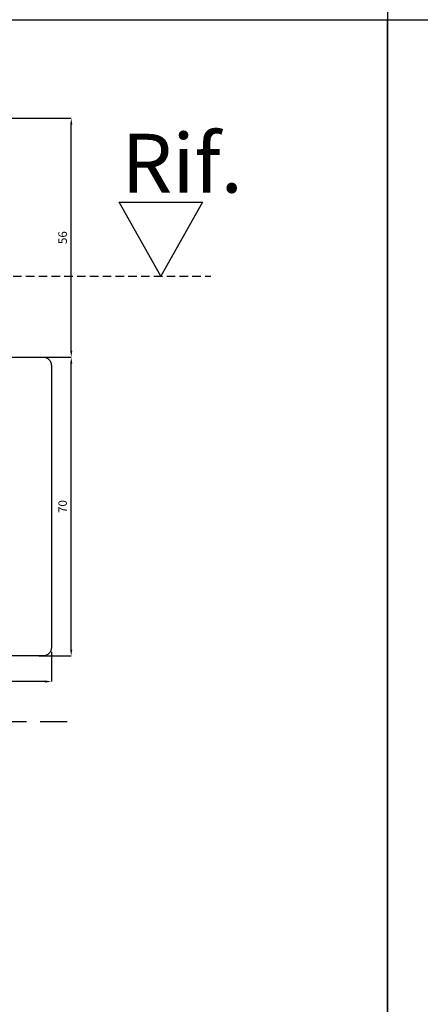
# Model space of a CAD drawing. Units: millimetres. Extents: x -790 to 54529, y -3476 to 749.
# Drawn here: x 1463 to 1557, y -2766 to -2536 of the extents above; entities that cross this region are included whole.
import ezdxf

# ---------------------------------------------------------------- set-up
doc = ezdxf.new("R2010")
doc.units = ezdxf.units.MM
doc.linetypes.add('ACISOWELD', pattern=[3, 2, -1])
doc.linetypes.add('HIDDEN', pattern=[9.525, 6.35, -3.175])
doc.layers.get('0').update_dxf_attribs({"color": 252})
for name, color, linetype in [('PROFILI', 1, 'Continuous'), ('Quote', 252, 'Continuous'), ('SEZ', 7, 'Continuous')]:
    doc.layers.add(name, color=color, linetype=linetype)
doc.styles.add('ROMANS', font='ARIALN.TTF', dxfattribs={"height": 2})
doc.dimstyles.new('UNIFORM', dxfattribs={"dimtxt": 2, "dimasz": 1.5, "dimexe": 0, "dimexo": 1, "dimgap": 1, "dimtad": 1, "dimrnd": 0.5, "dimdsep": 46, "dimtxsty": 'ROMANS', "dimcen": 2, "dimclrd": 252, "dimclre": 252, "dimclrt": 3, "dimadec": 1, "dimazin": 2, "dimtfac": 1, "dimtmove": 0, "dimatfit": 3, "dimfxl": 0.18, "dimtolj": 1, "dimtzin": 0, "dimarcsym": 0})

# ---------------------------------------------------------------- blocks, each defined once
blk = doc.blocks.new('*D719')
at = {"color": 252, "linetype": 'ByBlock', "lineweight": -2, "transparency": 16777216}
for p, q in [((17, -56), (25.63, -56)), ((25.63, -124.5), (25.63, -57.5)), ((18, -126), (25.63, -126))]:
    blk.add_line(p, q, dxfattribs=at)
at = {"color": 252, "transparency": 16777216}
for points in [[(25.38, -57.5), (25.88, -57.5), (25.63, -56)], [(25.38, -124.5), (25.88, -124.5), (25.63, -126)]]:
    blk.add_solid(points, dxfattribs=at)
at = {"layer": 'DEFPOINTS', "color": 0, "transparency": 16777216}
for p in [(16, -56), (25.63, -56), (17, -126)]:
    blk.add_point(p, dxfattribs=at)
at = {"color": 3, "transparency": 16777216, "insert": (23.61, -91), "char_height": 2, "attachment_point": 5, "rotation": 90, "style": 'ROMANS'}
blk.add_mtext('\\A1;70', dxfattribs=at)
blk = doc.blocks.new('*D720')
at = {"color": 252, "linetype": 'ByBlock', "lineweight": -2, "transparency": 16777216}
for p, q in [((-0.5, 0), (25.63, 0)), ((25.63, -54.5), (25.63, -1.5)), ((17, -56), (25.63, -56))]:
    blk.add_line(p, q, dxfattribs=at)
at = {"color": 252, "transparency": 16777216}
for points in [[(25.38, -1.5), (25.88, -1.5), (25.63, 0)], [(25.38, -54.5), (25.88, -54.5), (25.63, -56)]]:
    blk.add_solid(points, dxfattribs=at)
at = {"layer": 'DEFPOINTS', "color": 0, "transparency": 16777216}
for p in [(-1.5, 0), (25.63, 0), (16, -56)]:
    blk.add_point(p, dxfattribs=at)
at = {"color": 3, "transparency": 16777216, "insert": (23.61, -28), "char_height": 2, "attachment_point": 5, "rotation": 90, "style": 'ROMANS'}
blk.add_mtext('\\A1;56', dxfattribs=at)
blk = doc.blocks.new('*D724')
at = {"color": 252, "linetype": 'ByBlock', "lineweight": -2, "transparency": 16777216}
for p, q in [((-19, -112.97), (-19, -131.99)), ((21, -125), (21, -131.99)), ((19.5, -131.99), (-17.5, -131.99))]:
    blk.add_line(p, q, dxfattribs=at)
at = {"color": 252, "transparency": 16777216}
for points in [[(-17.5, -131.74), (-17.5, -132.24), (-19, -131.99)], [(19.5, -131.74), (19.5, -132.24), (21, -131.99)]]:
    blk.add_solid(points, dxfattribs=at)
at = {"layer": 'DEFPOINTS', "color": 0, "transparency": 16777216}
for p in [(-19, -111.97), (21, -124), (-19, -131.99)]:
    blk.add_point(p, dxfattribs=at)
at = {"color": 3, "transparency": 16777216, "insert": (1, -129.96), "char_height": 2, "attachment_point": 5, "style": 'ROMANS'}
blk.add_mtext('\\A1;40', dxfattribs=at)
blk = doc.blocks.new('FD601_traversi')
at = {"layer": 'SEZ'}
blk.add_lwpolyline([(-14.2, -11.5), (-14.2, -9.3), (-12.2, -9.3), (-12.2, 0), (0, 0), (0, -9.3), (2, -9.3), (2, -11.5), (6.9, -11.5), (6.9, -4.5), (10.9, -4.5), (10.9, -27.5, 0.414214), (12.9, -29.5), (25.9, -29.5, 0.414214), (27.9, -27.5), (27.9, 38.5, 0.414214), (25.9, 40.5), (-8.6, 40.5, 0.414214), (-10.1, 39), (-10.1, 20.5), (-10.1, 20.5), (-10.1, 20.5), (-10.1, 20.5), (-10.1, 20.5), (-40.1, 20.5), (-40.1, 20.5), (-40.1, 20.5), (-40.1, 20.5), (-40.1, 20.5), (-40.1, 20.5), (-40.1, 20.5), (-40.1, 20.5), (-40.1, 20.5), (-40.1, 12), (-38.6, 10.5), (-40.1, 9), (-40.1, 2.5, 0.365977), (-37.6, -0.46, -0.365977), (-35.1, -3.42), (-35.1, -9.5, 0.414214), (-33.1, -11.5)], format="xyb", close=True, dxfattribs=at)
at = {"style": 'ROMANS', "flags": 8}
blk.add_attdef('CODICE_ANTA_FD', (-2.3, 12.07), '', height=3, dxfattribs=at)
blk = doc.blocks.new('Nodo2')
at = {"color": 4, "linetype": 'ACISOWELD'}
blk.add_line((0, -36.997), (58.304, -36.997), dxfattribs=at)
at = {"linetype": 'HIDDEN'}
blk.add_line((24.667, -141.459), (-81.726, -141.459), dxfattribs=at)
at = {"layer": 'PROFILI'}
blk.add_lwpolyline([(36.864, -19.675), (56.388, -19.675), (46.626, -36.997), (46.626, -36.997)], close=True, dxfattribs=at)
ref = blk.add_blockref('FD601_traversi', (-6.9, -85.5), dxfattribs=dict(xscale=-1, rotation=180))
ref.add_attrib('CODICE_ANTA_FD', 'FD601', (-9.204, -97.569), dxfattribs={"height": 3, "style": 'ROMANS'})
at = {"layer": 'Quote', "insert": (37.394, -3.667), "char_height": 13.7827, "attachment_point": 1, "style": 'ROMANS'}
blk.add_mtext_dynamic_manual_height_columns('Rif.', width=8.11416, gutter_width=12, heights=[0], dxfattribs=at)
for base, p1, p2, picture, middle in [((25.633, 0), (16, -56), (-1.5, 0), '*D720', (23.612, -28)), ((25.633, -56), (17, -126), (16, -56), '*D719', (23.612, -91))]:
    dim = blk.add_linear_dim(base=base, p1=p1, p2=p2, angle=270, dimstyle='UNIFORM', override={"dimfxl": 0})
    dim.commit()
    dim.dimension.update_dxf_attribs({"geometry": picture, "text_midpoint": middle})
dim = blk.add_linear_dim(base=(-19, -131.986), p1=(21, -124), p2=(-19, -111.974), dimstyle='UNIFORM', override={"dimarcsym": 1})
dim.commit()
dim.dimension.update_dxf_attribs({"geometry": '*D724', "text_midpoint": (1, -129.965)})

msp = doc.modelspace()

# ---------------------------------------------------------------- linework, layer by layer
at = {"layer": 'DEFPOINTS'}
for points in [[(1289.48, -2535.525), (1548.925, -2535.525), (1548.925, -2770.757), (1289.48, -2770.757)], [(1548.925, -2535.525), (1808.371, -2535.525), (1808.371, -2770.757), (1548.925, -2770.757)]]:
    msp.add_lwpolyline(points, close=True, dxfattribs=at)
at = {"layer": 'Quote'}
msp.add_line((1548.925, 52.018), (1548.925, -3476.45), dxfattribs=at)

# ---------------------------------------------------------------- block references
msp.add_blockref('Nodo2', (1449.237, -2558.586), dxfattribs=at)

doc.saveas('drawing.dxf')
